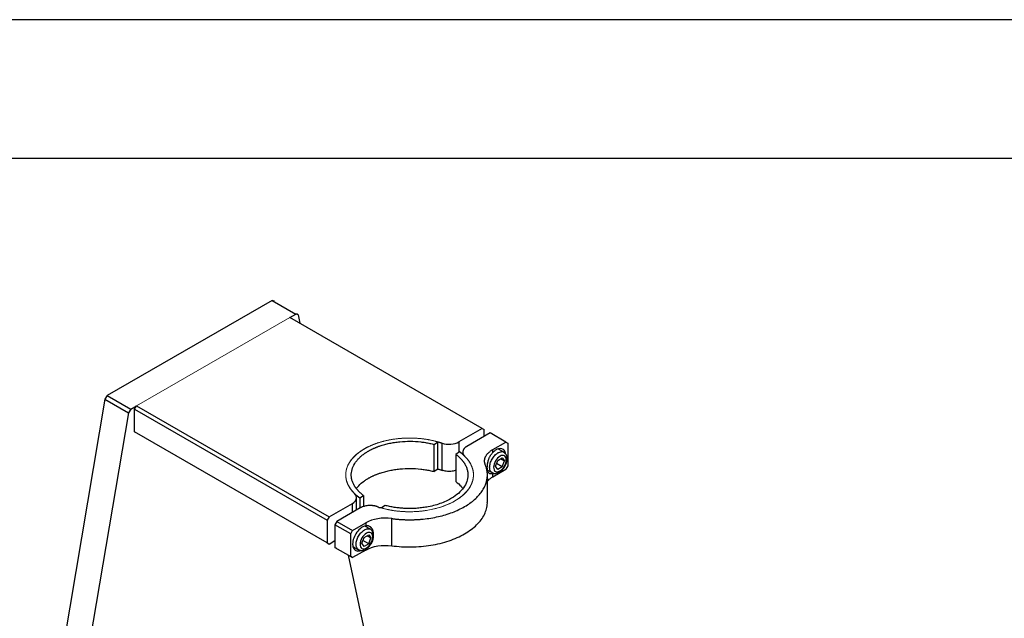
# Model space of a CAD drawing. Units: millimetres. Extents: x 1797 to 2094, y 1884 to 2094.
# Drawn here: x 1861 to 1931, y 2051 to 2094 of the extents above; entities that cross this region are included whole.
import ezdxf

# ---------------------------------------------------------------- set-up
doc = ezdxf.new("R2010")
doc.units = ezdxf.units.MM
doc.layers.add('粗实线层', color=7, linetype='Continuous', lineweight=25)
doc.layers.add('细实线层', color=7, linetype='Continuous')

# ---------------------------------------------------------------- blocks, each defined once
blk = doc.blocks.new('*X4')
at = {"layer": '粗实线层'}
blk.add_line((138.5, 95), (-138.5, 95), dxfattribs=at)
at = {"layer": '细实线层'}
blk.add_line((148.5, 105), (-148.5, 105), dxfattribs=at)

msp = doc.modelspace()

# ---------------------------------------------------------------- linework, layer by layer
at = {"linetype": 'Continuous', "lineweight": 25}
for p, q in [((1878.732, 2073.639), (1866.853, 2066.781)), ((1893.865, 2064.414), (1880.005, 2072.414)), ((1866.682, 2066.523), (1861.935, 2038.309)), ((1866.853, 2066.781), (1866.682, 2066.523)), ((1866.682, 2066.523), (1868.379, 2065.543)), ((1866.853, 2066.781), (1868.55, 2065.802)), ((1868.379, 2065.543), (1863.632, 2037.33)), ((1868.55, 2065.802), (1868.379, 2065.543)), ((1868.55, 2065.802), (1868.974, 2066.046)), ((1868.833, 2065.802), (1868.974, 2066.046)), ((1868.833, 2065.802), (1882.692, 2057.801)), ((1868.833, 2064.168), (1868.833, 2065.802)), ((1868.974, 2066.046), (1882.834, 2058.046)), ((1882.692, 2056.168), (1868.833, 2064.168)), ((1868.833, 2064.168), (1868.974, 2064.087)), ((1893.865, 2064.414), (1892.183, 2063.443)), ((1894.43, 2064.087), (1892.749, 2063.116)), ((1893.865, 2064.414), (1894.006, 2064.332)), ((1894.006, 2063.842), (1894.006, 2064.332)), ((1895.562, 2063.434), (1894.43, 2064.087)), ((1890.402, 2063.265), (1890.659, 2063.45)), ((1890.402, 2061.305), (1890.402, 2063.265)), ((1890.659, 2061.49), (1890.659, 2063.45)), ((1890.968, 2061.394), (1890.968, 2063.354)), ((1892.183, 2063.443), (1892.183, 2062.726)), ((1894.616, 2062.888), (1895.562, 2063.434)), ((1895.562, 2063.434), (1895.703, 2063.352)), ((1895.703, 2063.352), (1895.703, 2061.719)), ((1892.22, 2062.728), (1891.963, 2062.543)), ((1891.963, 2062.543), (1891.963, 2060.583)), ((1892.456, 2062.708), (1892.456, 2062.531)), ((1894.616, 2062.677), (1894.616, 2062.888)), ((1895.421, 2062.7), (1895.023, 2062.93)), ((1895.09, 2062.949), (1895.102, 2062.885)), ((1894.811, 2061.694), (1894.974, 2062.115)), ((1895.301, 2061.65), (1894.886, 2061.889)), ((1894.974, 2062.115), (1895.301, 2062.303)), ((1895.181, 2062.234), (1895.464, 2062.071)), ((1895.301, 2062.303), (1895.464, 2062.071)), ((1895.301, 2061.65), (1895.464, 2062.071)), ((1890.659, 2061.49), (1890.402, 2061.305)), ((1894.245, 2061.417), (1894.571, 2061.228)), ((1894.616, 2060.928), (1895.562, 2061.474)), ((1894.616, 2061.139), (1894.742, 2061.179)), ((1894.616, 2060.928), (1894.616, 2061.139)), ((1894.974, 2061.462), (1894.811, 2061.694)), ((1895.301, 2061.65), (1894.974, 2061.462)), ((1895.132, 2061.349), (1895.137, 2061.352)), ((1895.703, 2061.719), (1895.562, 2061.474)), ((1894.232, 2059.107), (1894.232, 2061.066)), ((1884.432, 2060.012), (1884.432, 2060.001)), ((1882.834, 2058.046), (1884.515, 2059.016)), ((1884.515, 2058.363), (1884.515, 2059.016)), ((1884.808, 2058.532), (1884.808, 2059.425)), ((1885.044, 2059.405), (1885.301, 2059.59)), ((1885.044, 2059.405), (1885.044, 2058.669)), ((1885.301, 2059.59), (1885.301, 2058.781)), ((1885.081, 2058.69), (1883.399, 2057.719)), ((1886.862, 2058.868), (1886.605, 2058.683)), ((1882.834, 2058.046), (1882.692, 2057.801)), ((1882.692, 2057.801), (1882.692, 2056.168)), ((1883.399, 2057.719), (1883.258, 2057.474)), ((1883.399, 2057.719), (1884.531, 2057.066)), ((1884.531, 2057.066), (1885.477, 2057.612)), ((1885.477, 2057.612), (1885.477, 2057.401)), ((1887.349, 2055.96), (1887.349, 2057.92)), ((1884.389, 2056.821), (1883.258, 2057.474)), ((1883.258, 2057.474), (1883.258, 2055.841)), ((1884.389, 2056.821), (1884.531, 2057.066)), ((1885.804, 2057.149), (1885.406, 2057.379)), ((1885.472, 2057.399), (1885.485, 2057.333)), ((1882.692, 2056.168), (1882.834, 2056.086)), ((1882.834, 2056.086), (1883.258, 2056.331)), ((1884.389, 2055.188), (1884.389, 2056.821)), ((1885.194, 2056.142), (1885.357, 2056.563)), ((1885.684, 2056.099), (1885.27, 2056.338)), ((1885.357, 2056.563), (1885.684, 2056.752)), ((1885.564, 2056.683), (1885.847, 2056.52)), ((1885.684, 2056.752), (1885.847, 2056.52)), ((1885.684, 2056.099), (1885.847, 2056.52)), ((1882.744, 2056.138), (1882.834, 2056.086)), ((1883.258, 2055.841), (1884.389, 2055.188)), ((1883.399, 2055.759), (1883.258, 2055.841)), ((1885.477, 2055.652), (1884.531, 2055.106)), ((1884.55, 2055.91), (1884.954, 2055.677)), ((1884.635, 2055.861), (1884.576, 2055.84)), ((1885.357, 2055.91), (1885.194, 2056.142)), ((1885.684, 2056.099), (1885.357, 2055.91)), ((1885.516, 2055.797), (1885.521, 2055.8)), ((1884.215, 2055.288), (1885.348, 2049.866)), ((1884.531, 2055.106), (1884.389, 2055.188)), ((1884.441, 2055.158), (1884.531, 2055.106))]:
    msp.add_line(p, q, dxfattribs=at)
at = {"color": 7, "linetype": 'Continuous', "lineweight": 25}
for p, q in [((1878.904, 2073.578), (1878.732, 2073.639)), ((1878.732, 2073.639), (1880.429, 2072.659)), ((1880.005, 2072.414), (1880.429, 2072.659)), ((1880.601, 2072.599), (1880.429, 2072.659)), ((1880.601, 2072.599), (1880.489, 2072.663)), ((1880.601, 2072.599), (1880.726, 2071.998))]:
    msp.add_line(p, q, dxfattribs=at)
at = {"linetype": 'Continuous', "lineweight": 18}
for p, q in [((1880.005, 2072.414), (1868.974, 2066.046)), ((1868.974, 2066.046), (1880.005, 2072.414)), ((1880.005, 2072.414), (1868.974, 2066.046)), ((1868.974, 2066.046), (1880.005, 2072.414))]:
    msp.add_line(p, q, dxfattribs=at)
for points, knots in [([(1890.659, 2063.45), (1889.72, 2063.716), (1888.652, 2063.79), (1886.609, 2063.527), (1885.696, 2063.198), (1885.042, 2062.727)], [0, 0, 0, 0, 0.5, 0.5, 1, 1, 1, 1]), ([(1890.659, 2063.45), (1890.631, 2063.458), (1890.574, 2063.474), (1890.488, 2063.496), (1890.402, 2063.518), (1890.314, 2063.538), (1890.226, 2063.557), (1890.138, 2063.576), (1890.048, 2063.593), (1889.958, 2063.609), (1889.868, 2063.624), (1889.777, 2063.639), (1889.685, 2063.652), (1889.593, 2063.663), (1889.501, 2063.674), (1889.408, 2063.684), (1889.315, 2063.693), (1889.222, 2063.7), (1889.128, 2063.707), (1888.925, 2063.718), (1888.611, 2063.726), (1888.187, 2063.713), (1887.768, 2063.678), (1887.218, 2063.603), (1886.557, 2063.453), (1886.021, 2063.261), (1885.702, 2063.114), (1885.559, 2063.043), (1885.421, 2062.969), (1885.289, 2062.891), (1885.162, 2062.811), (1885.082, 2062.755), (1885.042, 2062.727)], [0, 0, 0, 0, 0.015165, 0.03033, 0.045495, 0.06066, 0.075825, 0.090989, 0.106154, 0.121319, 0.136484, 0.151649, 0.166813, 0.181978, 0.197143, 0.212308, 0.227473, 0.242637, 0.257802, 0.272967, 0.341126, 0.409284, 0.477442, 0.545601, 0.681796, 0.817992, 0.848326, 0.878661, 0.908996, 0.93933, 0.969665, 1, 1, 1, 1]), ([(1890.659, 2063.45), (1889.798, 2063.694), (1888.825, 2063.777), (1886.932, 2063.595), (1886.058, 2063.336), (1885.379, 2062.944)], [0, 0, 0, 0, 0.5, 0.5, 1, 1, 1, 1]), ([(1885.379, 2062.944), (1885.402, 2062.957), (1885.448, 2062.983), (1885.518, 2063.021), (1885.589, 2063.058), (1885.662, 2063.095), (1885.737, 2063.13), (1885.812, 2063.165), (1885.889, 2063.198), (1885.967, 2063.231), (1886.046, 2063.263), (1886.126, 2063.293), (1886.207, 2063.323), (1886.29, 2063.352), (1886.373, 2063.38), (1886.457, 2063.407), (1886.543, 2063.432), (1886.629, 2063.457), (1886.716, 2063.481), (1886.804, 2063.503), (1886.893, 2063.525), (1886.982, 2063.545), (1887.2, 2063.592), (1887.554, 2063.653), (1888.051, 2063.706), (1888.555, 2063.727), (1888.954, 2063.718), (1889.245, 2063.699), (1889.428, 2063.683), (1889.61, 2063.662), (1889.791, 2063.637), (1889.969, 2063.608), (1890.146, 2063.575), (1890.32, 2063.537), (1890.492, 2063.496), (1890.603, 2063.466), (1890.659, 2063.45)], [0, 0, 0, 0, 0.016859, 0.033718, 0.050577, 0.067435, 0.084293, 0.101151, 0.118009, 0.134868, 0.151726, 0.168585, 0.185443, 0.202301, 0.219159, 0.236018, 0.252876, 0.269734, 0.286592, 0.303451, 0.320309, 0.337167, 0.354026, 0.44239, 0.530755, 0.619119, 0.707484, 0.739986, 0.772488, 0.804989, 0.837491, 0.869993, 0.902495, 0.934997, 0.967498, 1, 1, 1, 1]), ([(1885.379, 2062.944), (1884.658, 2062.528), (1884.197, 2061.985), (1883.94, 2060.817), (1884.151, 2060.225), (1884.669, 2059.718)], [0, 0, 0, 0, 0.5, 0.5, 1, 1, 1, 1]), ([(1885.042, 2062.727), (1884.458, 2062.306), (1884.11, 2061.793), (1883.977, 2060.718), (1884.195, 2060.182), (1884.669, 2059.718)], [0, 0, 0, 0, 0.5, 0.5, 1, 1, 1, 1]), ([(1884.669, 2059.718), (1884.653, 2059.734), (1884.621, 2059.766), (1884.575, 2059.814), (1884.53, 2059.864), (1884.488, 2059.914), (1884.447, 2059.964), (1884.408, 2060.015), (1884.37, 2060.066), (1884.335, 2060.118), (1884.302, 2060.17), (1884.27, 2060.222), (1884.24, 2060.275), (1884.213, 2060.328), (1884.187, 2060.382), (1884.163, 2060.436), (1884.141, 2060.49), (1884.121, 2060.544), (1884.103, 2060.599), (1884.087, 2060.654), (1884.073, 2060.709), (1884.062, 2060.764), (1884.037, 2060.897), (1884.023, 2061.11), (1884.059, 2061.402), (1884.151, 2061.689), (1884.265, 2061.909), (1884.369, 2062.066), (1884.442, 2062.163), (1884.521, 2062.259), (1884.607, 2062.353), (1884.699, 2062.445), (1884.797, 2062.534), (1884.902, 2062.622), (1885.013, 2062.707), (1885.129, 2062.789), (1885.251, 2062.868), (1885.336, 2062.919), (1885.379, 2062.944)], [0, 0, 0, 0, 0.015883, 0.031765, 0.047646, 0.063528, 0.07941, 0.095291, 0.111173, 0.127054, 0.142936, 0.158818, 0.174699, 0.190581, 0.206462, 0.222344, 0.238226, 0.254107, 0.269989, 0.28587, 0.301752, 0.317634, 0.333516, 0.416761, 0.500006, 0.583251, 0.666496, 0.696815, 0.727133, 0.757452, 0.78777, 0.818088, 0.848407, 0.878725, 0.909043, 0.939362, 0.96968, 1, 1, 1, 1]), ([(1885.042, 2062.727), (1885.023, 2062.713), (1884.984, 2062.684), (1884.927, 2062.641), (1884.872, 2062.597), (1884.818, 2062.552), (1884.767, 2062.506), (1884.716, 2062.46), (1884.668, 2062.414), (1884.621, 2062.367), (1884.575, 2062.319), (1884.532, 2062.271), (1884.49, 2062.222), (1884.45, 2062.173), (1884.411, 2062.123), (1884.375, 2062.073), (1884.34, 2062.022), (1884.307, 2061.971), (1884.276, 2061.92), (1884.212, 2061.808), (1884.131, 2061.633), (1884.06, 2061.391), (1884.028, 2061.147), (1884.036, 2060.821), (1884.145, 2060.416), (1884.351, 2060.078), (1884.518, 2059.877), (1884.591, 2059.796), (1884.643, 2059.744), (1884.669, 2059.718)], [0, 0, 0, 0, 0.016966, 0.033932, 0.050898, 0.067864, 0.08483, 0.101796, 0.118762, 0.135728, 0.152694, 0.16966, 0.186626, 0.203591, 0.220557, 0.237523, 0.254489, 0.271455, 0.288421, 0.305387, 0.38164, 0.457894, 0.534147, 0.610401, 0.762772, 0.915143, 0.943429, 0.971714, 1, 1, 1, 1]), ([(1886.605, 2058.683), (1886.634, 2058.674), (1886.694, 2058.658), (1886.784, 2058.634), (1886.875, 2058.612), (1886.966, 2058.591), (1887.059, 2058.571), (1887.152, 2058.552), (1887.246, 2058.534), (1887.34, 2058.518), (1887.435, 2058.502), (1887.531, 2058.488), (1887.627, 2058.475), (1887.723, 2058.463), (1887.82, 2058.452), (1887.918, 2058.443), (1888.016, 2058.435), (1888.114, 2058.428), (1888.212, 2058.422), (1888.425, 2058.412), (1888.754, 2058.408), (1889.197, 2058.427), (1889.635, 2058.471), (1890.206, 2058.561), (1890.888, 2058.733), (1891.621, 2059.026), (1892.243, 2059.395), (1892.732, 2059.826), (1893.068, 2060.303), (1893.21, 2060.724), (1893.239, 2061.065), (1893.218, 2061.322), (1893.154, 2061.575), (1893.068, 2061.776), (1892.985, 2061.926), (1892.921, 2062.028), (1892.85, 2062.127), (1892.772, 2062.225), (1892.687, 2062.321), (1892.625, 2062.384), (1892.595, 2062.415)], [0, 0, 0, 0, 0.008392, 0.016785, 0.025177, 0.033569, 0.041961, 0.050353, 0.058745, 0.067137, 0.07553, 0.083922, 0.092314, 0.100706, 0.109098, 0.11749, 0.125882, 0.134275, 0.142667, 0.151059, 0.188781, 0.226504, 0.264226, 0.301948, 0.377281, 0.452613, 0.527948, 0.603283, 0.678597, 0.753911, 0.79162, 0.829329, 0.867039, 0.904748, 0.920623, 0.936499, 0.952374, 0.968249, 0.984125, 1, 1, 1, 1]), ([(1886.605, 2058.683), (1887.493, 2058.431), (1888.499, 2058.351), (1890.445, 2058.56), (1891.334, 2058.843), (1892.679, 2059.681), (1893.1, 2060.214), (1893.311, 2061.35), (1893.097, 2061.923), (1892.595, 2062.415)], [0, 0, 0, 0, 0.25, 0.25, 0.5, 0.5, 0.75, 0.75, 1, 1, 1, 1]), ([(1892.595, 2062.415), (1892.611, 2062.399), (1892.643, 2062.367), (1892.689, 2062.318), (1892.734, 2062.269), (1892.776, 2062.219), (1892.817, 2062.169), (1892.856, 2062.118), (1892.893, 2062.067), (1892.929, 2062.015), (1892.962, 2061.963), (1892.994, 2061.91), (1893.023, 2061.857), (1893.051, 2061.804), (1893.077, 2061.751), (1893.101, 2061.697), (1893.123, 2061.643), (1893.143, 2061.588), (1893.161, 2061.534), (1893.176, 2061.479), (1893.19, 2061.424), (1893.202, 2061.369), (1893.226, 2061.235), (1893.241, 2061.021), (1893.204, 2060.73), (1893.112, 2060.442), (1892.918, 2060.069), (1892.544, 2059.629), (1891.909, 2059.172), (1891.117, 2058.806), (1890.357, 2058.591), (1889.713, 2058.48), (1889.216, 2058.427), (1888.712, 2058.406), (1888.314, 2058.415), (1888.023, 2058.433), (1887.839, 2058.45), (1887.657, 2058.47), (1887.476, 2058.495), (1887.296, 2058.524), (1887.119, 2058.558), (1886.945, 2058.595), (1886.773, 2058.636), (1886.661, 2058.667), (1886.605, 2058.683)], [0, 0, 0, 0, 0.008185, 0.01637, 0.024555, 0.032739, 0.040924, 0.049109, 0.057293, 0.065478, 0.073663, 0.081847, 0.090032, 0.098217, 0.106401, 0.114586, 0.122771, 0.130955, 0.13914, 0.147325, 0.155509, 0.163694, 0.171879, 0.214868, 0.257858, 0.300848, 0.343838, 0.42955, 0.515262, 0.60075, 0.686239, 0.729084, 0.77193, 0.814776, 0.857622, 0.873441, 0.889261, 0.905081, 0.920901, 0.936721, 0.95254, 0.96836, 0.98418, 1, 1, 1, 1]), ([(1886.605, 2058.683), (1887.493, 2058.431), (1888.499, 2058.351), (1890.445, 2058.56), (1891.334, 2058.843), (1892.679, 2059.681), (1893.1, 2060.214), (1893.311, 2061.35), (1893.097, 2061.923), (1892.595, 2062.415)], [0, 0, 0, 0, 0.25, 0.25, 0.5, 0.5, 0.75, 0.75, 1, 1, 1, 1])]:
    msp.add_open_spline(points, degree=3, knots=knots, dxfattribs=at)
at = {"linetype": 'Continuous', "lineweight": 25}
for points, knots in [([(1885.354, 2062.582), (1885.374, 2062.597), (1885.414, 2062.625), (1885.477, 2062.667), (1885.54, 2062.708), (1885.605, 2062.748), (1885.672, 2062.787), (1885.741, 2062.825), (1885.811, 2062.863), (1885.882, 2062.899), (1885.955, 2062.935), (1886.029, 2062.969), (1886.104, 2063.003), (1886.181, 2063.036), (1886.259, 2063.067), (1886.338, 2063.098), (1886.419, 2063.127), (1886.582, 2063.184), (1886.834, 2063.261), (1887.186, 2063.346), (1887.549, 2063.412), (1888.046, 2063.475), (1888.681, 2063.504), (1889.245, 2063.471), (1889.604, 2063.426), (1889.768, 2063.401), (1889.93, 2063.373), (1890.09, 2063.341), (1890.248, 2063.305), (1890.351, 2063.278), (1890.402, 2063.265)], [0, 0, 0, 0, 0.01706, 0.03412, 0.05118, 0.06824, 0.0853, 0.10236, 0.11942, 0.13648, 0.15354, 0.170599, 0.187659, 0.204719, 0.221779, 0.238839, 0.255899, 0.272959, 0.341118, 0.409277, 0.477436, 0.545596, 0.681796, 0.817997, 0.848331, 0.878665, 0.908998, 0.939332, 0.969666, 1, 1, 1, 1]), ([(1890.659, 2063.45), (1890.685, 2063.443), (1890.738, 2063.428), (1890.815, 2063.404), (1890.892, 2063.379), (1890.943, 2063.362), (1890.968, 2063.354)], [0, 0, 0, 0, 0.249993, 0.499989, 0.749991, 1, 1, 1, 1]), ([(1890.968, 2063.354), (1891.159, 2063.289), (1891.382, 2063.262), (1891.822, 2063.295), (1892.026, 2063.353), (1892.183, 2063.443)], [0, 0, 0, 0, 0.5, 0.5, 1, 1, 1, 1]), ([(1885.301, 2059.59), (1885.282, 2059.604), (1885.243, 2059.633), (1885.188, 2059.678), (1885.134, 2059.724), (1885.082, 2059.77), (1885.032, 2059.817), (1884.984, 2059.864), (1884.938, 2059.912), (1884.894, 2059.961), (1884.851, 2060.01), (1884.811, 2060.06), (1884.772, 2060.11), (1884.735, 2060.161), (1884.701, 2060.212), (1884.668, 2060.264), (1884.638, 2060.316), (1884.581, 2060.421), (1884.511, 2060.581), (1884.452, 2060.798), (1884.427, 2061.018), (1884.44, 2061.311), (1884.542, 2061.674), (1884.733, 2061.983), (1884.894, 2062.173), (1884.974, 2062.259), (1885.06, 2062.343), (1885.152, 2062.425), (1885.25, 2062.505), (1885.319, 2062.557), (1885.354, 2062.582)], [0, 0, 0, 0, 0.01706, 0.03412, 0.05118, 0.06824, 0.0853, 0.10236, 0.11942, 0.13648, 0.15354, 0.170599, 0.187659, 0.204719, 0.221779, 0.238839, 0.255899, 0.272959, 0.341118, 0.409277, 0.477436, 0.545596, 0.681796, 0.817997, 0.848331, 0.878665, 0.908998, 0.939332, 0.969666, 1, 1, 1, 1]), ([(1891.963, 2062.543), (1891.982, 2062.529), (1892.02, 2062.5), (1892.074, 2062.456), (1892.127, 2062.411), (1892.179, 2062.365), (1892.228, 2062.319), (1892.276, 2062.273), (1892.322, 2062.225), (1892.365, 2062.177), (1892.408, 2062.129), (1892.448, 2062.08), (1892.486, 2062.03), (1892.523, 2061.98), (1892.557, 2061.93), (1892.589, 2061.879), (1892.62, 2061.828), (1892.648, 2061.776), (1892.704, 2061.668), (1892.771, 2061.5), (1892.823, 2061.272), (1892.838, 2061.041), (1892.807, 2060.735), (1892.674, 2060.357), (1892.37, 2059.929), (1891.93, 2059.542), (1891.434, 2059.246), (1890.936, 2059.032), (1890.473, 2058.88), (1890.021, 2058.773), (1889.594, 2058.703), (1889.202, 2058.66), (1888.804, 2058.64), (1888.478, 2058.641), (1888.228, 2058.652), (1888.051, 2058.664), (1887.875, 2058.681), (1887.701, 2058.701), (1887.529, 2058.726), (1887.358, 2058.755), (1887.19, 2058.788), (1887.024, 2058.826), (1886.916, 2058.854), (1886.862, 2058.868)], [0, 0, 0, 0, 0.008413, 0.016826, 0.025239, 0.033652, 0.042064, 0.050477, 0.05889, 0.067303, 0.075716, 0.084128, 0.092541, 0.100954, 0.109367, 0.11778, 0.126192, 0.134605, 0.143018, 0.178724, 0.21443, 0.250136, 0.285842, 0.357154, 0.428467, 0.49982, 0.571173, 0.618751, 0.66633, 0.713909, 0.74961, 0.785312, 0.821013, 0.856715, 0.872635, 0.888556, 0.904476, 0.920397, 0.936317, 0.952238, 0.968159, 0.984079, 1, 1, 1, 1]), ([(1892.749, 2063.116), (1892.739, 2063.11), (1892.718, 2063.098), (1892.69, 2063.08), (1892.663, 2063.06), (1892.637, 2063.04), (1892.613, 2063.019), (1892.59, 2062.997), (1892.569, 2062.975), (1892.55, 2062.953), (1892.532, 2062.93), (1892.516, 2062.907), (1892.502, 2062.883), (1892.49, 2062.859), (1892.461, 2062.79), (1892.444, 2062.672), (1892.487, 2062.553), (1892.537, 2062.48), (1892.563, 2062.447), (1892.584, 2062.426), (1892.595, 2062.415)], [0, 0, 0, 0, 0.033033, 0.066062, 0.09909, 0.132117, 0.165145, 0.198174, 0.231202, 0.26423, 0.297257, 0.330285, 0.363313, 0.396341, 0.429369, 0.642913, 0.856457, 0.904303, 0.952149, 1, 1, 1, 1]), ([(1894.083, 2061.807), (1894.078, 2061.819), (1894.069, 2061.843), (1894.057, 2061.879), (1894.048, 2061.915), (1894.04, 2061.951), (1894.035, 2061.988), (1894.031, 2062.025), (1894.03, 2062.061), (1894.03, 2062.098), (1894.032, 2062.135), (1894.037, 2062.171), (1894.043, 2062.208), (1894.052, 2062.244), (1894.062, 2062.28), (1894.075, 2062.316), (1894.089, 2062.352), (1894.11, 2062.397), (1894.139, 2062.45), (1894.179, 2062.511), (1894.225, 2062.57), (1894.277, 2062.628), (1894.334, 2062.685), (1894.397, 2062.739), (1894.464, 2062.791), (1894.537, 2062.841), (1894.589, 2062.872), (1894.616, 2062.888)], [0, 0, 0, 0, 0.031254, 0.062506, 0.093757, 0.125008, 0.156259, 0.18751, 0.218762, 0.250013, 0.281264, 0.312515, 0.343766, 0.375017, 0.406268, 0.43752, 0.468771, 0.500023, 0.555576, 0.611129, 0.666681, 0.722233, 0.777786, 0.833339, 0.888892, 0.944444, 1, 1, 1, 1]), ([(1894.227, 2061.592), (1894.227, 2061.604), (1894.227, 2061.628), (1894.229, 2061.666), (1894.231, 2061.705), (1894.234, 2061.744), (1894.238, 2061.785), (1894.243, 2061.825), (1894.249, 2061.867), (1894.256, 2061.909), (1894.264, 2061.951), (1894.273, 2061.993), (1894.283, 2062.036), (1894.294, 2062.078), (1894.306, 2062.121), (1894.322, 2062.173), (1894.344, 2062.236), (1894.372, 2062.306), (1894.404, 2062.376), (1894.439, 2062.443), (1894.478, 2062.507), (1894.52, 2062.567), (1894.566, 2062.625), (1894.599, 2062.659), (1894.616, 2062.677)], [0, 0, 0, 0, 0.03605, 0.072078, 0.108096, 0.144111, 0.180129, 0.216152, 0.25218, 0.28821, 0.324241, 0.360267, 0.396292, 0.432316, 0.468341, 0.504365, 0.566314, 0.628261, 0.690211, 0.752165, 0.814117, 0.876065, 0.938017, 1, 1, 1, 1]), ([(1894.567, 2061.231), (1894.518, 2061.274), (1894.422, 2061.362), (1894.38, 2061.613), (1894.427, 2061.911), (1894.561, 2062.217), (1894.761, 2062.491), (1894.917, 2062.603), (1894.996, 2062.658)], [0, 0, 0, 0, 0.165918, 0.332734, 0.499551, 0.666367, 0.833184, 1, 1, 1, 1]), ([(1895.547, 2062.588), (1895.545, 2062.604), (1895.538, 2062.682), (1895.486, 2062.79), (1895.393, 2062.899), (1895.265, 2062.957), (1895.115, 2062.964), (1894.95, 2062.918), (1894.779, 2062.824), (1894.67, 2062.726), (1894.616, 2062.677)], [0, 0, 0, 0, 0.036218, 0.173901, 0.311584, 0.449268, 0.586951, 0.724634, 0.862317, 1, 1, 1, 1]), ([(1895.002, 2062.662), (1895.079, 2062.693), (1895.232, 2062.756), (1895.382, 2062.749), (1895.425, 2062.698), (1895.425, 2062.698)], [0, 0, 0, 0, 0.498657, 0.997315, 1, 1, 1, 1]), ([(1895.494, 2061.677), (1895.529, 2061.743), (1895.576, 2061.836), (1895.621, 2061.975), (1895.647, 2062.091), (1895.659, 2062.224), (1895.649, 2062.355), (1895.615, 2062.482), (1895.548, 2062.595), (1895.481, 2062.671), (1895.432, 2062.691), (1895.425, 2062.694)], [0, 0, 0, 0, 0.17669, 0.24513, 0.357632, 0.471627, 0.592485, 0.71728, 0.845014, 0.977208, 1, 1, 1, 1]), ([(1895.142, 2062.416), (1895.02, 2062.347), (1894.903, 2062.225), (1894.729, 2061.928), (1894.679, 2061.764), (1894.676, 2061.481), (1894.724, 2061.373), (1894.894, 2061.27), (1895.011, 2061.28), (1895.132, 2061.349)], [0, 0, 0, 0, 0.25, 0.25, 0.5, 0.5, 0.75, 0.75, 1, 1, 1, 1]), ([(1895.137, 2061.352), (1895.259, 2061.422), (1895.375, 2061.545), (1895.548, 2061.842), (1895.596, 2062.004), (1895.598, 2062.286), (1895.55, 2062.393), (1895.38, 2062.495), (1895.264, 2062.485), (1895.142, 2062.416)], [0, 0, 0, 0, 0.25, 0.25, 0.5, 0.5, 0.75, 0.75, 1, 1, 1, 1]), ([(1885.354, 2060.623), (1885.374, 2060.637), (1885.414, 2060.665), (1885.477, 2060.707), (1885.54, 2060.748), (1885.605, 2060.788), (1885.672, 2060.827), (1885.741, 2060.866), (1885.811, 2060.903), (1885.882, 2060.94), (1885.955, 2060.975), (1886.029, 2061.01), (1886.104, 2061.043), (1886.181, 2061.076), (1886.259, 2061.107), (1886.338, 2061.138), (1886.419, 2061.168), (1886.582, 2061.224), (1886.834, 2061.302), (1887.186, 2061.387), (1887.549, 2061.453), (1888.046, 2061.515), (1888.681, 2061.544), (1889.245, 2061.511), (1889.604, 2061.466), (1889.768, 2061.442), (1889.93, 2061.413), (1890.09, 2061.381), (1890.248, 2061.346), (1890.351, 2061.319), (1890.402, 2061.305)], [0, 0, 0, 0, 0.01706, 0.03412, 0.05118, 0.068239, 0.085299, 0.102359, 0.119419, 0.136478, 0.153538, 0.170598, 0.187658, 0.204717, 0.221777, 0.238837, 0.255897, 0.272956, 0.341115, 0.409275, 0.477434, 0.545593, 0.681794, 0.817996, 0.848329, 0.878664, 0.908998, 0.939332, 0.969665, 1, 1, 1, 1]), ([(1887.349, 2057.92), (1887.384, 2057.915), (1887.455, 2057.905), (1887.561, 2057.893), (1887.668, 2057.882), (1887.775, 2057.871), (1887.882, 2057.862), (1887.99, 2057.855), (1888.097, 2057.848), (1888.206, 2057.843), (1888.314, 2057.839), (1888.422, 2057.836), (1888.53, 2057.834), (1888.639, 2057.833), (1888.747, 2057.834), (1888.856, 2057.836), (1888.964, 2057.839), (1889.072, 2057.843), (1889.18, 2057.849), (1889.288, 2057.856), (1889.396, 2057.864), (1889.503, 2057.873), (1889.762, 2057.898), (1890.168, 2057.952), (1890.708, 2058.058), (1891.227, 2058.195), (1891.882, 2058.418), (1892.622, 2058.766), (1893.225, 2059.194), (1893.608, 2059.572), (1893.845, 2059.871), (1894.028, 2060.181), (1894.129, 2060.434), (1894.18, 2060.62), (1894.204, 2060.739), (1894.222, 2060.858), (1894.231, 2060.977), (1894.233, 2061.097), (1894.227, 2061.216), (1894.214, 2061.336), (1894.193, 2061.454), (1894.164, 2061.573), (1894.128, 2061.69), (1894.098, 2061.768), (1894.083, 2061.807)], [0, 0, 0, 0, 0.009531, 0.019061, 0.028591, 0.038121, 0.047651, 0.057181, 0.066712, 0.076242, 0.085772, 0.095302, 0.104832, 0.114362, 0.123893, 0.133423, 0.142953, 0.152483, 0.162013, 0.171543, 0.181074, 0.190604, 0.200134, 0.250218, 0.300302, 0.350387, 0.400471, 0.5004, 0.600328, 0.650246, 0.700164, 0.750083, 0.800001, 0.818182, 0.836364, 0.854546, 0.872727, 0.890909, 0.909091, 0.927273, 0.945454, 0.963636, 0.981818, 1, 1, 1, 1]), ([(1890.659, 2061.49), (1890.685, 2061.483), (1890.738, 2061.468), (1890.815, 2061.444), (1890.892, 2061.42), (1890.943, 2061.403), (1890.968, 2061.394)], [0, 0, 0, 0, 0.249993, 0.499989, 0.749991, 1, 1, 1, 1]), ([(1891.963, 2061.392), (1891.948, 2061.386), (1891.845, 2061.341), (1891.602, 2061.312), (1891.269, 2061.313), (1891.068, 2061.367), (1890.968, 2061.394)], [0, 0, 0, 0, 0.055162, 0.370108, 0.685054, 1, 1, 1, 1]), ([(1894.616, 2061.139), (1894.606, 2061.138), (1894.587, 2061.135), (1894.56, 2061.133), (1894.534, 2061.131), (1894.509, 2061.132), (1894.485, 2061.133), (1894.462, 2061.136), (1894.44, 2061.141), (1894.42, 2061.147), (1894.401, 2061.154), (1894.382, 2061.163), (1894.365, 2061.174), (1894.322, 2061.207), (1894.267, 2061.284), (1894.239, 2061.406), (1894.23, 2061.499), (1894.228, 2061.544), (1894.227, 2061.576), (1894.227, 2061.592)], [0, 0, 0, 0, 0.035196, 0.070382, 0.105563, 0.140742, 0.175921, 0.211102, 0.246283, 0.281463, 0.316641, 0.351818, 0.386995, 0.422172, 0.639628, 0.857055, 0.904694, 0.952336, 1, 1, 1, 1]), ([(1894.567, 2061.235), (1894.603, 2061.215), (1894.683, 2061.173), (1894.825, 2061.166), (1894.969, 2061.196), (1895.103, 2061.26), (1895.216, 2061.34), (1895.311, 2061.429), (1895.405, 2061.535), (1895.461, 2061.624), (1895.494, 2061.677)], [0, 0, 0, 0, 0.119452, 0.2594, 0.401776, 0.533566, 0.660491, 0.756046, 0.854023, 1, 1, 1, 1]), ([(1884.806, 2060.086), (1884.855, 2060.155), (1884.995, 2060.348), (1885.214, 2060.515), (1885.354, 2060.623)], [0, 0, 0, 0, 0.355421, 1, 1, 1, 1]), ([(1891.963, 2060.583), (1892.101, 2060.474), (1892.297, 2060.318), (1892.421, 2060.14), (1892.458, 2060.087)], [0, 0, 0, 0, 0.700677, 1, 1, 1, 1]), ([(1894.232, 2060.597), (1894.255, 2060.631), (1894.339, 2060.756), (1894.499, 2060.856), (1894.616, 2060.928)], [0, 0, 0, 0, 0.269526, 1, 1, 1, 1]), ([(1884.515, 2059.016), (1884.672, 2059.107), (1884.772, 2059.225), (1884.828, 2059.479), (1884.782, 2059.607), (1884.669, 2059.718)], [0, 0, 0, 0, 0.5, 0.5, 1, 1, 1, 1]), ([(1887.349, 2055.96), (1887.582, 2055.933), (1888.048, 2055.88), (1888.761, 2055.867), (1889.471, 2055.901), (1890.168, 2055.989), (1890.84, 2056.126), (1891.477, 2056.312), (1892.067, 2056.543), (1892.602, 2056.815), (1893.074, 2057.124), (1893.473, 2057.464), (1893.794, 2057.832), (1894.034, 2058.22), (1894.179, 2058.622), (1894.241, 2058.92), (1894.227, 2059.082), (1894.225, 2059.107)], [0, 0, 0, 0, 0.070517, 0.141033, 0.21155, 0.282067, 0.352583, 0.4231, 0.493617, 0.564133, 0.63465, 0.705167, 0.775683, 0.8462, 0.916717, 0.987234, 1, 1, 1, 1]), ([(1886.296, 2058.779), (1886.283, 2058.783), (1886.258, 2058.791), (1886.219, 2058.803), (1886.179, 2058.813), (1886.139, 2058.822), (1886.098, 2058.831), (1886.056, 2058.838), (1886.014, 2058.844), (1885.972, 2058.849), (1885.929, 2058.853), (1885.886, 2058.856), (1885.842, 2058.858), (1885.799, 2058.859), (1885.676, 2058.858), (1885.474, 2058.838), (1885.285, 2058.784), (1885.175, 2058.738), (1885.126, 2058.715), (1885.096, 2058.698), (1885.081, 2058.69)], [0, 0, 0, 0, 0.033033, 0.066062, 0.09909, 0.132117, 0.165145, 0.198174, 0.231202, 0.26423, 0.297257, 0.330285, 0.363313, 0.396341, 0.429369, 0.642913, 0.856457, 0.904303, 0.952149, 1, 1, 1, 1]), ([(1885.477, 2057.401), (1885.26, 2057.365), (1885.019, 2057.189), (1884.643, 2056.666), (1884.531, 2056.352), (1884.531, 2056.086)], [0, 0, 0, 0, 0.5, 0.5, 1, 1, 1, 1]), ([(1884.95, 2055.679), (1884.902, 2055.723), (1884.805, 2055.81), (1884.763, 2056.062), (1884.81, 2056.359), (1884.944, 2056.665), (1885.144, 2056.94), (1885.301, 2057.051), (1885.379, 2057.107)], [0, 0, 0, 0, 0.165918, 0.332734, 0.499551, 0.666367, 0.833184, 1, 1, 1, 1]), ([(1885.386, 2057.11), (1885.462, 2057.142), (1885.615, 2057.205), (1885.765, 2057.197), (1885.808, 2057.146), (1885.808, 2057.146)], [0, 0, 0, 0, 0.498657, 0.997315, 1, 1, 1, 1]), ([(1886.025, 2056.856), (1886.025, 2056.869), (1886.024, 2056.893), (1886.021, 2056.929), (1886.016, 2056.964), (1886.01, 2056.998), (1886.001, 2057.032), (1885.991, 2057.064), (1885.979, 2057.096), (1885.965, 2057.126), (1885.95, 2057.155), (1885.933, 2057.183), (1885.914, 2057.21), (1885.895, 2057.235), (1885.874, 2057.258), (1885.844, 2057.287), (1885.806, 2057.319), (1885.756, 2057.351), (1885.703, 2057.376), (1885.648, 2057.394), (1885.592, 2057.405), (1885.534, 2057.408), (1885.496, 2057.403), (1885.477, 2057.401)], [0, 0, 0, 0, 0.036469, 0.072922, 0.109368, 0.14581, 0.182254, 0.218701, 0.255151, 0.291604, 0.328057, 0.364508, 0.400957, 0.437404, 0.47385, 0.510295, 0.580248, 0.650198, 0.720158, 0.790118, 0.860063, 0.930008, 1, 1, 1, 1]), ([(1885.521, 2055.8), (1885.642, 2055.87), (1885.759, 2055.993), (1885.931, 2056.29), (1885.98, 2056.453), (1885.981, 2056.734), (1885.933, 2056.842), (1885.763, 2056.943), (1885.647, 2056.933), (1885.526, 2056.865)], [0, 0, 0, 0, 0.25, 0.25, 0.5, 0.5, 0.75, 0.75, 1, 1, 1, 1]), ([(1885.877, 2056.125), (1885.912, 2056.192), (1885.96, 2056.284), (1886.005, 2056.424), (1886.031, 2056.539), (1886.042, 2056.672), (1886.033, 2056.803), (1885.998, 2056.931), (1885.931, 2057.044), (1885.864, 2057.119), (1885.816, 2057.139), (1885.808, 2057.142)], [0, 0, 0, 0, 0.17669, 0.24513, 0.357632, 0.471627, 0.592485, 0.71728, 0.845014, 0.977208, 1, 1, 1, 1]), ([(1885.526, 2056.865), (1885.404, 2056.796), (1885.286, 2056.673), (1885.112, 2056.376), (1885.062, 2056.213), (1885.06, 2055.93), (1885.107, 2055.822), (1885.277, 2055.719), (1885.394, 2055.729), (1885.516, 2055.797)], [0, 0, 0, 0, 0.25, 0.25, 0.5, 0.5, 0.75, 0.75, 1, 1, 1, 1]), ([(1884.531, 2056.086), (1884.535, 2056.023), (1884.542, 2055.897), (1884.605, 2055.749), (1884.7, 2055.641), (1884.827, 2055.584), (1884.973, 2055.574), (1885.079, 2055.61), (1885.131, 2055.627)], [0, 0, 0, 0, 0.168839, 0.337678, 0.506517, 0.675356, 0.844194, 1, 1, 1, 1]), ([(1884.95, 2055.683), (1884.987, 2055.664), (1885.066, 2055.622), (1885.209, 2055.614), (1885.352, 2055.644), (1885.486, 2055.708), (1885.599, 2055.788), (1885.694, 2055.877), (1885.788, 2055.984), (1885.844, 2056.072), (1885.877, 2056.125)], [0, 0, 0, 0, 0.119452, 0.2594, 0.401776, 0.533566, 0.660491, 0.756046, 0.854023, 1, 1, 1, 1])]:
    msp.add_open_spline(points, degree=3, knots=knots, dxfattribs=at)
for points in [[(1892.595, 2062.415), (1892.483, 2062.524), (1892.358, 2062.629), (1892.22, 2062.728)], [(1895.002, 2062.662), (1895, 2062.661), (1894.998, 2062.66), (1894.996, 2062.658)], [(1884.669, 2059.718), (1884.781, 2059.608), (1884.906, 2059.504), (1885.044, 2059.405)], [(1886.296, 2058.779), (1886.397, 2058.744), (1886.499, 2058.712), (1886.605, 2058.683)], [(1887.349, 2057.92), (1886.675, 2058.011), (1885.966, 2057.895), (1885.477, 2057.612)], [(1885.386, 2057.11), (1885.383, 2057.109), (1885.381, 2057.108), (1885.379, 2057.107)], [(1885.477, 2055.652), (1885.966, 2055.935), (1886.675, 2056.051), (1887.349, 2055.96)]]:
    msp.add_open_spline(points, degree=3, dxfattribs=at)

# ---------------------------------------------------------------- block references
at = {"layer": '粗实线层'}
msp.add_blockref('*X4', (1945.047, 1988.871), dxfattribs=at)

doc.saveas('drawing.dxf')
